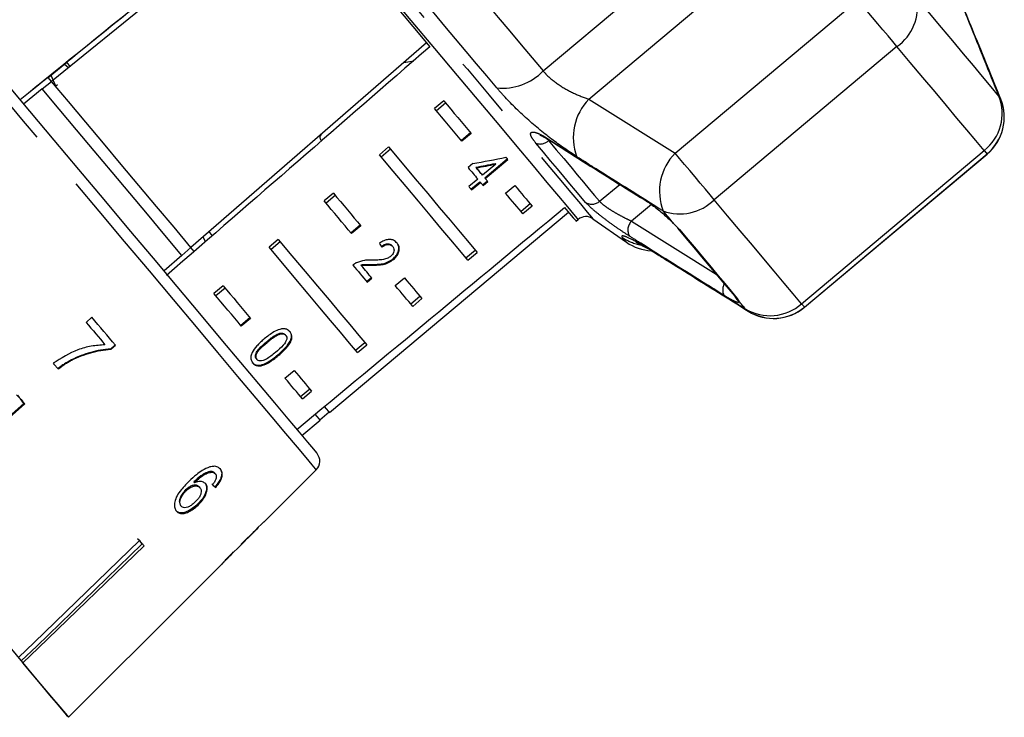
# Model space of a CAD drawing. Extents: x 36 to 378, y 85 to 246.
# Drawn here: x 151 to 172, y 216 to 231 of the extents above; entities that cross this region are included whole.
import ezdxf

# ---------------------------------------------------------------- set-up
doc = ezdxf.new("R2010")
doc.units = 0
doc.linetypes.add('PHANTOM', pattern=[12.7, 6.35, -1.27, 1.27, -1.27, 1.27, -1.27])
doc.layers.get('0').update_dxf_attribs({"linetype": 'CONTINUOUS'})

msp = doc.modelspace()

# ---------------------------------------------------------------- linework, layer by layer
at = {"color": 8, "linetype": 'PHANTOM'}
for p, q in [((162.253, 229.501), (167.599, 233.987)), ((163.207, 228.913), (168.012, 232.945)), ((165.002, 227.788), (168.809, 230.982)), ((169.624, 230.01), (165.818, 226.816)), ((171.788, 228.911), (171.751, 228.978)), ((163.207, 228.913), (165.002, 227.788)), ((171.8, 228.88), (171.79, 228.909)), ((167.637, 224.648), (171.443, 227.842)), ((171.503, 227.771), (171.505, 227.768)), ((163.428, 226.784), (163.851, 227.133)), ((164.512, 226.715), (164.097, 226.371)), ((164.097, 226.371), (165.857, 225.267)), ((164.673, 225.663), (164.726, 225.622)), ((166.298, 224.76), (166.332, 224.701)), ((166.465, 224.542), (166.524, 224.495)), ((166.526, 224.493), (166.553, 224.477)), ((167.697, 224.577), (167.699, 224.575)), ((156.723, 223.58), (156.735, 223.567))]:
    msp.add_line(p, q, dxfattribs=at)
at = {"color": 7, "linetype": 'CONTINUOUS'}
for p, q in [((157.062, 233.376), (152.01, 229.284)), ((159.822, 230.087), (154.915, 225.822)), ((151.941, 229.367), (152.329, 229.681)), ((152.28, 229.645), (152.362, 229.57)), ((159.352, 229.678), (159.556, 229.709)), ((151.984, 229.401), (151.941, 229.366)), ((151.996, 229.411), (152.101, 229.176)), ((151.815, 229.127), (152.01, 229.284)), ((152.01, 229.284), (151.941, 229.366)), ((152.131, 229.21), (152.097, 229.181)), ((151.815, 229.127), (151.427, 228.812)), ((160.181, 228.88), (159.99, 228.719)), ((160.221, 228.832), (160.03, 228.672)), ((160.741, 228.214), (160.549, 228.053)), ((160.752, 228.2), (160.561, 228.039)), ((159.032, 227.916), (158.841, 227.755)), ((159.072, 227.868), (158.881, 227.707)), ((167.697, 224.577), (171.503, 227.771)), ((167.699, 224.575), (171.505, 227.768)), ((160.787, 227.57), (160.689, 227.487)), ((161.265, 227.561), (160.989, 227.329)), ((161.035, 227.275), (161.506, 227.67)), ((161.046, 227.261), (161.518, 227.657)), ((161.254, 227.574), (161.265, 227.561)), ((160.851, 227.494), (160.862, 227.481)), ((160.891, 227.247), (160.704, 227.09)), ((160.75, 227.036), (160.937, 227.192)), ((160.761, 227.022), (160.948, 227.179)), ((160.937, 227.192), (160.948, 227.179)), ((160.993, 227.126), (161.091, 227.208)), ((161.004, 227.112), (161.102, 227.194)), ((161.035, 227.275), (161.046, 227.261)), ((161.47, 226.955), (161.662, 227.116)), ((157.883, 226.952), (157.692, 226.791)), ((157.923, 226.904), (157.732, 226.743)), ((161.985, 226.731), (161.793, 226.57)), ((157.801, 222.382), (162.781, 226.56)), ((162.025, 226.683), (161.833, 226.522)), ((162.941, 226.369), (162.986, 226.406)), ((163.29, 226.419), (163.988, 225.93)), ((164.972, 226.321), (165.099, 226.189)), ((158.443, 226.285), (158.251, 226.124)), ((158.454, 226.272), (158.263, 226.111)), ((155.216, 225.941), (155.171, 226.044)), ((156.734, 225.988), (156.543, 225.827)), ((156.774, 225.94), (156.583, 225.779)), ((154.915, 225.822), (154.727, 225.657)), ((154.984, 225.74), (154.915, 225.822)), ((159.109, 225.852), (159.121, 225.839)), ((160.644, 225.606), (160.836, 225.767)), ((160.684, 225.558), (160.876, 225.719)), ((154.727, 225.657), (154.355, 225.334)), ((159.124, 225.585), (159.136, 225.571)), ((158.454, 225.457), (158.465, 225.443)), ((158.687, 225.467), (158.698, 225.454)), ((158.575, 225.113), (158.674, 225.195)), ((158.587, 225.099), (158.685, 225.181)), ((159.172, 225.027), (159.363, 225.188)), ((155.585, 225.023), (155.394, 224.863)), ((155.625, 224.976), (155.434, 224.815)), ((159.687, 224.802), (159.495, 224.642)), ((159.727, 224.755), (159.535, 224.594)), ((152.853, 224.366), (152.733, 224.259)), ((156.144, 224.357), (155.953, 224.196)), ((156.156, 224.343), (155.964, 224.182)), ((156.492, 223.857), (156.503, 223.843)), ((156.766, 224.032), (156.777, 224.018)), ((156.88, 224.003), (156.891, 223.989)), ((158.346, 223.678), (158.538, 223.838)), ((153.336, 223.79), (153.239, 223.704)), ((153.239, 223.704), (153.244, 223.698)), ((153.244, 223.698), (153.341, 223.784)), ((158.386, 223.63), (158.578, 223.791)), ((152.429, 223.48), (152.434, 223.474)), ((156.281, 223.499), (156.293, 223.486)), ((156.874, 223.099), (157.065, 223.259)), ((157.197, 222.713), (157.389, 222.874)), ((157.237, 222.666), (157.429, 222.826)), ((151.363, 222.665), (151.278, 222.749)), ((151.431, 222.567), (151.363, 222.665)), ((148.819, 220.252), (151.431, 222.567)), ((151.453, 222.558), (148.833, 220.236)), ((151.431, 222.567), (151.44, 222.574)), ((157.227, 221.9), (157.61, 222.222)), ((157.602, 222.231), (157.793, 222.392)), ((156.435, 220.096), (157.527, 221.187)), ((155.332, 221.154), (155.345, 221.138)), ((155.411, 221.118), (155.424, 221.102)), ((154.803, 220.767), (154.816, 220.751)), ((154.974, 220.933), (154.987, 220.917)), ((155.089, 220.828), (155.102, 220.812)), ((155.418, 220.835), (155.431, 220.819)), ((154.699, 220.445), (154.712, 220.43)), ((155.051, 220.467), (155.064, 220.451)), ((156.151, 219.812), (156.322, 219.982)), ((156.318, 219.987), (156.321, 219.983)), ((153.854, 219.697), (153.798, 219.746)), ((156.086, 219.759), (156.09, 219.755)), ((153.892, 219.633), (153.901, 219.64)), ((155.652, 219.313), (156.045, 219.705)), ((156.042, 219.717), (156.049, 219.709)), ((156.049, 219.709), (156.045, 219.705)), ((154.85, 218.51), (155.552, 219.212)), ((155.548, 219.209), (155.551, 219.212)), ((155.652, 219.313), (155.65, 219.311)), ((152.365, 216.027), (154.849, 218.511))]:
    msp.add_line(p, q, dxfattribs=at)
at = {"color": 8, "linetype": 'PHANTOM', "flags": 128}
for points in [[(154.053, 237.428), (154.082, 237.394), (154.168, 237.29), (154.311, 237.12), (154.51, 236.884), (154.76, 236.585), (155.06, 236.228), (155.405, 235.817), (155.791, 235.357), (156.213, 234.854), (156.666, 234.313), (157.145, 233.743), (157.642, 233.15), (158.153, 232.542), (158.67, 231.925), (159.187, 231.309), (159.698, 230.701), (160.195, 230.107), (160.674, 229.537), (161.127, 228.997), (161.55, 228.493), (161.936, 228.033), (162.281, 227.621), (162.581, 227.264), (162.832, 226.965), (163.03, 226.729), (163.174, 226.558), (163.261, 226.454), (163.29, 226.419), (163.29, 226.419)], [(156.608, 222.283), (156.273, 222.682), (155.895, 223.133), (155.478, 223.629), (155.028, 224.166), (154.549, 224.736), (154.049, 225.333), (153.532, 225.949), (153.005, 226.577), (152.475, 227.209), (151.947, 227.837), (151.429, 228.455), (150.926, 229.054), (150.445, 229.627), (149.992, 230.167), (149.572, 230.668), (149.19, 231.123), (148.85, 231.528), (148.558, 231.877), (148.316, 232.165), (148.127, 232.39), (147.994, 232.548), (147.918, 232.639), (147.899, 232.661)], [(162.986, 226.406), (162.969, 226.426), (162.896, 226.513), (162.765, 226.669), (162.579, 226.891), (162.339, 227.177), (162.049, 227.523), (161.712, 227.924), (161.334, 228.375), (160.918, 228.871), (160.47, 229.404), (159.997, 229.968), (159.504, 230.556), (158.998, 231.159), (158.485, 231.77)], [(160.323, 231.801), (160.575, 231.501), (160.825, 231.203), (161.072, 230.908), (161.317, 230.617), (161.557, 230.33), (161.794, 230.048), (162.026, 229.772), (162.253, 229.501)], [(161.287, 229.15), (161.079, 229.398), (160.867, 229.651), (160.65, 229.909), (160.43, 230.171), (160.206, 230.438), (159.98, 230.708), (159.751, 230.98), (159.52, 231.255)], [(171.751, 228.978), (171.589, 229.171), (171.411, 229.383), (171.218, 229.613), (171.01, 229.861), (170.788, 230.126), (170.551, 230.408), (170.302, 230.705), (170.04, 231.017)], [(169.624, 230.01), (169.537, 230.114), (169.439, 230.23), (169.334, 230.355), (169.225, 230.486), (169.115, 230.617), (169.006, 230.746), (168.903, 230.869), (168.809, 230.982)], [(171.443, 227.842), (171.271, 228.048), (171.082, 228.273), (170.876, 228.518), (170.655, 228.781), (170.419, 229.063), (170.168, 229.362), (169.903, 229.678), (169.624, 230.01)], [(163.139, 226.76), (163.039, 226.879), (162.93, 227.009), (162.812, 227.149), (162.686, 227.299), (162.552, 227.459), (162.41, 227.629), (162.26, 227.807), (162.103, 227.994)], [(162.368, 228.068), (162.363, 228.072), (162.343, 228.093)], [(162.367, 228.049), (162.528, 227.857), (162.681, 227.675), (162.827, 227.501), (162.964, 227.337), (163.093, 227.183), (163.214, 227.039), (163.326, 226.906), (163.428, 226.784)], [(165.818, 226.816), (165.731, 226.92), (165.633, 227.036), (165.528, 227.161), (165.419, 227.292), (165.308, 227.423), (165.2, 227.552), (165.097, 227.675), (165.002, 227.788)], [(171.443, 227.842), (171.481, 227.797), (171.501, 227.774), (171.503, 227.771)], [(167.637, 224.648), (167.465, 224.854), (167.275, 225.079), (167.07, 225.324), (166.849, 225.587), (166.613, 225.869), (166.362, 226.168), (166.096, 226.484), (165.818, 226.816)], [(164.972, 226.321), (164.945, 226.353), (164.918, 226.386), (164.891, 226.418), (164.864, 226.45), (164.836, 226.483), (164.809, 226.516), (164.781, 226.549), (164.754, 226.582)], [(165.099, 226.189), (165.273, 225.982), (165.44, 225.783), (165.6, 225.591), (165.754, 225.408), (165.901, 225.233), (166.04, 225.067), (166.173, 224.909), (166.298, 224.76)], [(163.988, 225.93), (163.988, 225.93), (163.983, 225.937), (163.967, 225.956), (163.941, 225.987), (163.904, 226.031)], [(166.298, 224.76), (166.257, 224.791), (166.246, 224.803)], [(166.465, 224.542), (166.449, 224.561), (166.433, 224.581), (166.416, 224.6), (166.4, 224.62), (166.383, 224.64), (166.366, 224.66), (166.349, 224.681), (166.332, 224.701)], [(167.637, 224.648), (167.675, 224.603), (167.694, 224.58), (167.697, 224.577)], [(157.527, 221.187), (157.513, 221.205), (157.443, 221.288), (157.315, 221.44), (157.132, 221.658), (156.895, 221.94), (156.608, 222.283)]]:
    msp.add_lwpolyline(points, dxfattribs=at)
at = {"color": 7, "linetype": 'CONTINUOUS', "flags": 128}
for points in [[(156.991, 233.461), (157.344, 233.039), (157.706, 232.608), (158.072, 232.172), (158.44, 231.733), (158.809, 231.293), (159.175, 230.857), (159.537, 230.426), (159.89, 230.005)], [(152.398, 229.599), (152.386, 229.614), (152.349, 229.658), (152.329, 229.681)], [(151.059, 229.251), (151.55, 228.666), (152.057, 228.061), (152.575, 227.444), (153.097, 226.822), (153.616, 226.203), (154.126, 225.595), (154.621, 225.006), (155.093, 224.443), (155.538, 223.913), (155.95, 223.422), (156.323, 222.977), (156.653, 222.584), (156.935, 222.247), (157.167, 221.971), (157.345, 221.759), (157.467, 221.614), (157.531, 221.537), (157.542, 221.525)], [(154.915, 225.822), (154.562, 226.243), (154.2, 226.674), (153.832, 227.112), (153.463, 227.553), (153.093, 227.994), (152.725, 228.432), (152.364, 228.863), (152.01, 229.284)], [(154.727, 225.657), (154.372, 226.08), (154.01, 226.512), (153.642, 226.951), (153.271, 227.392), (152.9, 227.834), (152.532, 228.273), (152.17, 228.705), (151.815, 229.127)], [(160.181, 228.88), (160.256, 228.792), (160.329, 228.704), (160.402, 228.617), (160.474, 228.532), (160.545, 228.447), (160.615, 228.364), (160.684, 228.281), (160.752, 228.2)], [(160.561, 228.039), (160.492, 228.121), (160.423, 228.203), (160.353, 228.287), (160.282, 228.371), (160.21, 228.457), (160.138, 228.543), (160.064, 228.631), (159.99, 228.719)], [(160.684, 225.558), (160.518, 225.757), (160.331, 225.98), (160.124, 226.226), (159.899, 226.494), (159.657, 226.783), (159.399, 227.09), (159.126, 227.415), (158.841, 227.755)], [(159.032, 227.916), (159.318, 227.576), (159.59, 227.251), (159.848, 226.944), (160.09, 226.655), (160.315, 226.387), (160.522, 226.141), (160.709, 225.918), (160.876, 225.719)], [(161.518, 227.657), (161.513, 227.663), (161.508, 227.668), (161.503, 227.674), (161.498, 227.68), (161.493, 227.686), (161.488, 227.692), (161.483, 227.698), (161.478, 227.704)], [(160.689, 227.487), (160.715, 227.456), (160.741, 227.426), (160.766, 227.395), (160.792, 227.365), (160.817, 227.335), (160.842, 227.305), (160.866, 227.276), (160.891, 227.247)], [(160.989, 227.329), (160.974, 227.348), (160.958, 227.366), (160.942, 227.385), (160.926, 227.404), (160.91, 227.423), (160.894, 227.442), (160.878, 227.461), (160.862, 227.481)], [(160.948, 227.179), (160.955, 227.17), (160.962, 227.162), (160.969, 227.154), (160.976, 227.145), (160.983, 227.137), (160.99, 227.129), (160.997, 227.12), (161.004, 227.112)], [(161.102, 227.194), (161.095, 227.203), (161.088, 227.211), (161.081, 227.219), (161.074, 227.228), (161.067, 227.236), (161.06, 227.244), (161.053, 227.253), (161.046, 227.261)], [(161.662, 227.116), (161.712, 227.057), (161.76, 226.998), (161.808, 226.942), (161.854, 226.887), (161.899, 226.833), (161.942, 226.782), (161.984, 226.732), (162.025, 226.683)], [(157.883, 226.952), (157.958, 226.863), (158.031, 226.776), (158.104, 226.689), (158.176, 226.603), (158.246, 226.519), (158.317, 226.435), (158.386, 226.353), (158.454, 226.272)], [(160.704, 227.09), (160.712, 227.082), (160.719, 227.073), (160.726, 227.064), (160.733, 227.056), (160.74, 227.047), (160.747, 227.039), (160.754, 227.031), (160.761, 227.022)], [(161.833, 226.522), (161.793, 226.571), (161.751, 226.621), (161.707, 226.673), (161.662, 226.726), (161.616, 226.781), (161.569, 226.838), (161.52, 226.896), (161.47, 226.955)], [(158.263, 226.111), (158.194, 226.192), (158.125, 226.275), (158.055, 226.358), (157.984, 226.443), (157.912, 226.528), (157.839, 226.615), (157.766, 226.703), (157.692, 226.791)], [(164.355, 226.817), (164.351, 226.819), (164.33, 226.84)], [(162.701, 226.655), (162.805, 226.531), (162.881, 226.441), (162.926, 226.387), (162.941, 226.369), (162.941, 226.369)], [(155.364, 226.065), (155.342, 226.091), (155.305, 226.135), (155.293, 226.15)], [(165.055, 226.223), (165.228, 226.017), (165.394, 225.819), (165.553, 225.629), (165.706, 225.447), (165.852, 225.273), (165.991, 225.108), (166.122, 224.951), (166.246, 224.803)], [(165.099, 226.189), (165.064, 226.213), (165.055, 226.223)], [(156.734, 225.988), (157.02, 225.647), (157.292, 225.323), (157.55, 225.015), (157.792, 224.727), (158.017, 224.458), (158.224, 224.212), (158.411, 223.989), (158.578, 223.791)], [(158.386, 223.63), (158.22, 223.828), (158.032, 224.052), (157.826, 224.298), (157.601, 224.566), (157.359, 224.854), (157.101, 225.162), (156.828, 225.487), (156.543, 225.827)], [(158.289, 225.453), (158.328, 225.407), (158.366, 225.362), (158.404, 225.317), (158.442, 225.272), (158.478, 225.228), (158.515, 225.184), (158.551, 225.141), (158.587, 225.099)], [(158.685, 225.181), (158.658, 225.213), (158.631, 225.245), (158.604, 225.277), (158.577, 225.31), (158.549, 225.343), (158.522, 225.376), (158.493, 225.41), (158.465, 225.443)], [(159.363, 225.188), (159.413, 225.128), (159.462, 225.07), (159.51, 225.013), (159.556, 224.958), (159.601, 224.905), (159.644, 224.853), (159.686, 224.803), (159.727, 224.755)], [(155.964, 224.182), (155.896, 224.264), (155.827, 224.346), (155.757, 224.43), (155.686, 224.514), (155.614, 224.6), (155.541, 224.687), (155.468, 224.774), (155.394, 224.863)], [(155.585, 225.023), (155.659, 224.935), (155.733, 224.847), (155.806, 224.761), (155.877, 224.675), (155.948, 224.591), (156.018, 224.507), (156.088, 224.425), (156.156, 224.343)], [(159.535, 224.594), (159.495, 224.643), (159.453, 224.693), (159.409, 224.744), (159.364, 224.798), (159.318, 224.853), (159.271, 224.909), (159.222, 224.967), (159.172, 225.027)], [(152.733, 224.259), (152.782, 224.2), (152.831, 224.142), (152.881, 224.083), (152.93, 224.024), (152.979, 223.966), (153.027, 223.908), (153.076, 223.85), (153.124, 223.792)], [(153.341, 223.784), (153.281, 223.856), (153.22, 223.927), (153.16, 224), (153.099, 224.072), (153.038, 224.145), (152.976, 224.218), (152.914, 224.292), (152.853, 224.366)], [(152.047, 223.406), (152.06, 223.391), (152.072, 223.376), (152.084, 223.362), (152.097, 223.347), (152.109, 223.332), (152.121, 223.318), (152.133, 223.303), (152.146, 223.289)], [(157.065, 223.259), (157.115, 223.2), (157.164, 223.142), (157.212, 223.085), (157.258, 223.03), (157.302, 222.977), (157.346, 222.925), (157.388, 222.875), (157.429, 222.826)], [(157.237, 222.666), (157.196, 222.714), (157.154, 222.764), (157.111, 222.816), (157.066, 222.869), (157.02, 222.924), (156.973, 222.981), (156.924, 223.039), (156.874, 223.099)], [(151.3, 222.74), (151.319, 222.717), (151.339, 222.694), (151.358, 222.672), (151.377, 222.649), (151.396, 222.626), (151.415, 222.603), (151.434, 222.581), (151.453, 222.558)], [(157.801, 222.382), (157.786, 222.401), (157.738, 222.457), (157.696, 222.508)], [(157.61, 222.222), (157.594, 222.24), (157.547, 222.297), (157.504, 222.348)], [(151.32, 217.271), (151.645, 217.585), (153.842, 219.711)], [(151.379, 217.202), (151.701, 217.513), (153.892, 219.633)], [(153.937, 219.598), (151.739, 217.473), (151.415, 217.159)], [(153.842, 219.711), (153.854, 219.697), (153.866, 219.682), (153.878, 219.668), (153.89, 219.654), (153.902, 219.64), (153.913, 219.626), (153.925, 219.612), (153.937, 219.598)], [(151.175, 217.445), (151.503, 217.054), (151.783, 216.72), (152.01, 216.449), (152.183, 216.243), (152.299, 216.104), (152.358, 216.035), (152.365, 216.026)], [(152.365, 216.027), (152.344, 216.051), (152.295, 216.11), (152.216, 216.203), (152.11, 216.331), (151.975, 216.491), (151.814, 216.683), (151.627, 216.906), (151.415, 217.159)]]:
    msp.add_lwpolyline(points, dxfattribs=at)
at = {"color": 8, "linetype": 'PHANTOM'}
for centre, radius, start, end in [((169.045, 230.839), 1.011, 304.9574, 10.1859), ((161.416, 230.299), 1.156, 263.57, 316.3607), ((170.831, 228.618), 0.988, 308.2967, 21.3718), ((164.026, 228.112), 1.146, 135.6425, 200.2992), ((162.192, 228.228), 0.25, 249.181, 314.2304), ((165.816, 226.991), 1.138, 135.5995, 201.0964), ((163.267, 226.97), 0.247, 238.7866, 310.8715), ((165.102, 227.531), 1.011, 249.8137, 315.0429), ((164.277, 226.184), 0.259, 133.7949, 208.597), ((164.461, 226.836), 0.978, 235.2783, 260.0493), ((166.23, 224.937), 0.236, 148.0492, 209.2917), ((166.471, 224.898), 0.241, 203.7641, 234.6845), ((166.98, 225.386), 0.988, 238.6285, 311.7031)]:
    msp.add_arc(centre, radius, start, end, dxfattribs=at)
at = {"color": 7, "linetype": 'CONTINUOUS'}
for centre, radius, start, end in [((170.86, 228.537), 1, 310, 21.9918), ((170.862, 228.534), 1, 310, 21.9992), ((163.147, 226.215), 0.25, 55, 130), ((164.562, 226.75), 1, 235, 266.88), ((167.054, 225.343), 1, 238.0082, 310), ((167.056, 225.341), 1, 238.0008, 310), ((157.35, 221.364), 0.25, 315, 40), ((156.027, 219.736), 0.383, 39.8731, 40.0776), ((157.946, 221.366), 1.974, 219.9251, 220.0698), ((155.108, 218.727), 0.337, 219.9257, 220.0956)]:
    msp.add_arc(centre, radius, start, end, dxfattribs=at)
for centre, major_axis, ratio, start_param, end_param in [((257.434, 314.795), (311.706, 252.415), 0.000005, 1.898883, 1.918044), ((451.701, 472.11), (388.563, 314.652), 0.000005, 2.43174, 2.45429), ((257.434, 314.795), (302.707, 263.139), 0.000005, 1.898883, 1.918093), ((158.116, 231.457), (10.619, 0.968), 0.39518, 4.930551, 4.998338), ((157.958, 231.325), (10.581, 0.964), 0.395185, 4.953092, 4.992901), ((157.958, 231.325), (10.619, 0.967), 0.395185, 4.953189, 4.992856), ((257.434, 314.795), (307.208, 257.775), 0.017455, 4.365141, 4.384302), ((155.787, 229.503), (-4.118, 5.682), 0.070335, 3.958952, 3.977279), ((151.24, 225.739), (-5.249, 5.554), 0.080622, 2.550689, 2.571724), ((151.24, 225.739), (-5.267, 5.572), 0.080622, 2.550579, 2.571545), ((137.045, 213.777), (35.538, 29.82), 0.179849, 5.117278, 5.132361), ((135.57, 212.539), (36.838, 30.911), 0.175884, 5.149493, 5.156937), ((151.008, 225.493), (-4.939, 5.886), 0.100004, 3.182055, 3.20294), ((150.875, 225.382), (-4.948, 5.897), 0.100004, 3.095788, 3.116617)]:
    msp.add_ellipse(centre, major_axis=major_axis, ratio=ratio, start_param=start_param, end_param=end_param, dxfattribs=at)
at = {"color": 8, "linetype": 'PHANTOM'}
for points, knots in [([(171.751, 228.978), (171.547, 229.485), (171.283, 230.139), (171.018, 230.791), (170.958, 230.937)], [0, 0, 0, 0, 0.77538, 1, 1, 1, 1]), ([(162.253, 229.501), (162.272, 229.479), (162.359, 229.381), (162.569, 229.21), (162.89, 229.026), (163.1, 228.951), (163.207, 228.913)], [0, 0, 0, 0, 0.0823285, 0.3716544, 0.6810651, 1, 1, 1, 1]), ([(162.952, 227.715), (162.779, 227.83), (162.433, 228.063), (161.879, 228.526), (161.5, 228.901), (161.326, 229.104), (161.287, 229.15)], [0, 0, 0, 0, 0.303776, 0.611413, 0.912925, 1, 1, 1, 1]), ([(162.103, 227.994), (162.07, 228.037), (162.004, 228.123), (161.983, 228.203), (162.022, 228.237), (162.124, 228.214), (162.244, 228.155), (162.324, 228.105), (162.343, 228.093)], [0, 0, 0, 0, 0.182226, 0.363961, 0.548311, 0.739809, 0.938493, 1, 1, 1, 1]), ([(162.343, 228.093), (162.459, 228.019), (163.04, 227.651), (163.703, 227.234), (164.25, 226.89), (164.33, 226.84)], [0, 0, 0, 0, 0.175658, 0.878294, 1, 1, 1, 1]), ([(164.754, 226.582), (164.288, 226.874), (163.687, 227.251), (163.086, 227.63), (162.952, 227.715)], [0, 0, 0, 0, 0.77538, 1, 1, 1, 1]), ([(164.049, 226.06), (163.982, 226.103), (163.849, 226.189), (163.622, 226.351), (163.413, 226.51), (163.235, 226.658), (163.171, 226.725), (163.139, 226.76)], [0, 0, 0, 0, 0.202623, 0.405373, 0.60654, 0.801261, 1, 1, 1, 1]), ([(163.428, 226.784), (163.45, 226.762), (163.493, 226.717), (163.622, 226.627), (163.776, 226.533), (163.945, 226.442), (164.046, 226.394), (164.097, 226.371)], [0, 0, 0, 0, 0.192948, 0.384478, 0.586239, 0.792689, 1, 1, 1, 1]), ([(163.904, 226.031), (163.896, 226.052), (163.88, 226.092), (164.091, 226.003), (164.381, 225.844), (164.602, 225.707), (164.673, 225.663)], [0, 0, 0, 0, 0.288696, 0.57427, 0.863721, 1, 1, 1, 1]), ([(166.024, 224.821), (165.908, 224.894), (165.329, 225.255), (164.671, 225.668), (164.129, 226.009), (164.049, 226.06)], [0, 0, 0, 0, 0.175658, 0.878293, 1, 1, 1, 1]), ([(164.673, 225.663), (165.136, 225.373), (165.732, 224.999), (166.331, 224.626), (166.465, 224.542)], [0, 0, 0, 0, 0.775381, 1, 1, 1, 1]), ([(166.332, 224.701), (166.332, 224.7), (166.338, 224.682), (166.321, 224.668), (166.233, 224.7), (166.121, 224.761), (166.043, 224.809), (166.024, 224.821)], [0, 0, 0, 0, 0.0300136, 0.3163353, 0.6058929, 0.9024186, 1, 1, 1, 1])]:
    msp.add_open_spline(points, degree=3, knots=knots, dxfattribs=at)
at = {"color": 7, "linetype": 'CONTINUOUS'}
for points, knots in [([(171.787, 228.911), (171.603, 229.371), (171.339, 230.027), (171.068, 230.681), (170.987, 230.877)], [0, 0, 0, 0, 0.700191, 1, 1, 1, 1]), ([(157.64, 228.19), (157.618, 228.165), (157.581, 228.123), (157.62, 228.064), (157.636, 228.04)], [0, 0, 0, 0, 0.602438, 1, 1, 1, 1]), ([(162.182, 228.165), (162.182, 228.165), (162.18, 228.165), (162.209, 228.156), (162.27, 228.128), (162.336, 228.087), (162.37, 228.066)], [0, 0, 0, 0, 0.0860263, 0.3197551, 0.6515628, 1, 1, 1, 1]), ([(162.368, 228.068), (162.831, 227.775), (163.492, 227.356), (164.156, 226.942), (164.356, 226.818)], [0, 0, 0, 0, 0.700029, 1, 1, 1, 1]), ([(164.33, 226.84), (164.395, 226.797), (164.525, 226.711), (164.735, 226.542), (164.884, 226.409), (164.955, 226.338), (164.972, 226.321)], [0, 0, 0, 0, 0.304234, 0.609139, 0.909319, 1, 1, 1, 1]), ([(159.21, 225.911), (159.188, 225.934), (159.149, 225.972), (159.066, 225.993), (158.979, 225.982), (158.903, 225.948), (158.86, 225.918), (158.845, 225.908)], [0, 0, 0, 0, 0.281409, 0.47394, 0.667238, 0.887602, 1, 1, 1, 1]), ([(158.885, 225.841), (158.904, 225.855), (158.938, 225.88), (158.992, 225.898), (159.039, 225.897), (159.08, 225.882), (159.099, 225.863), (159.109, 225.852)], [0, 0, 0, 0, 0.243072, 0.424351, 0.605612, 0.791328, 1, 1, 1, 1]), ([(158.896, 225.827), (158.915, 225.842), (158.949, 225.867), (159.004, 225.884), (159.05, 225.884), (159.091, 225.869), (159.111, 225.849), (159.121, 225.839)], [0, 0, 0, 0, 0.243062, 0.424345, 0.605598, 0.791326, 1, 1, 1, 1]), ([(159.124, 225.585), (159.148, 225.606), (159.194, 225.65), (159.234, 225.728), (159.25, 225.802), (159.238, 225.87), (159.212, 225.906), (159.199, 225.925)], [0, 0, 0, 0, 0.204236, 0.410374, 0.594469, 0.79224, 1, 1, 1, 1]), ([(159.136, 225.571), (159.159, 225.593), (159.206, 225.636), (159.246, 225.714), (159.261, 225.789), (159.249, 225.857), (159.224, 225.893), (159.21, 225.911)], [0, 0, 0, 0, 0.204235, 0.410378, 0.594474, 0.792248, 1, 1, 1, 1]), ([(164.187, 225.93), (164.187, 225.931), (164.185, 225.931), (164.235, 225.908), (164.34, 225.853), (164.505, 225.759), (164.652, 225.668), (164.727, 225.621)], [0, 0, 0, 0, 0.071253, 0.246901, 0.470058, 0.727735, 1, 1, 1, 1]), ([(159.121, 225.839), (159.131, 225.823), (159.149, 225.796), (159.148, 225.744), (159.131, 225.695), (159.104, 225.659), (159.084, 225.642), (159.079, 225.637)], [0, 0, 0, 0, 0.289914, 0.501308, 0.712321, 0.918102, 1, 1, 1, 1]), ([(164.507, 225.754), (164.522, 225.746), (164.585, 225.71), (164.667, 225.658), (164.73, 225.618)], [0, 0, 0, 0, 0.234336, 1, 1, 1, 1]), ([(158.364, 225.503), (158.357, 225.5), (158.344, 225.493), (158.319, 225.477), (158.301, 225.463), (158.289, 225.453)], [0, 0, 0, 0, 0.250664, 0.501622, 1, 1, 1, 1]), ([(158.69, 225.558), (158.664, 225.558), (158.612, 225.559), (158.504, 225.554), (158.42, 225.523), (158.364, 225.503)], [0, 0, 0, 0, 0.251428, 0.503046, 1, 1, 1, 1]), ([(158.687, 225.467), (158.723, 225.468), (158.795, 225.469), (158.905, 225.48), (159.02, 225.511), (159.09, 225.56), (159.124, 225.585)], [0, 0, 0, 0, 0.251282, 0.502973, 0.756188, 1, 1, 1, 1]), ([(159.079, 225.637), (159.058, 225.623), (159.009, 225.589), (158.913, 225.566), (158.806, 225.558), (158.729, 225.558), (158.69, 225.558)], [0, 0, 0, 0, 0.1665, 0.394038, 0.695684, 1, 1, 1, 1]), ([(158.698, 225.454), (158.735, 225.454), (158.807, 225.455), (158.917, 225.466), (159.032, 225.497), (159.102, 225.547), (159.136, 225.571)], [0, 0, 0, 0, 0.251284, 0.502973, 0.756186, 1, 1, 1, 1]), ([(164.727, 225.623), (165.146, 225.358), (165.744, 224.981), (166.345, 224.608), (166.525, 224.496)], [0, 0, 0, 0, 0.7000759, 1, 1, 1, 1]), ([(158.454, 225.457), (158.474, 225.461), (158.515, 225.469), (158.592, 225.468), (158.649, 225.468), (158.687, 225.467)], [0, 0, 0, 0, 0.251286, 0.502525, 1, 1, 1, 1]), ([(158.465, 225.443), (158.486, 225.447), (158.526, 225.455), (158.604, 225.455), (158.661, 225.454), (158.698, 225.454)], [0, 0, 0, 0, 0.251291, 0.502533, 1, 1, 1, 1]), ([(166.244, 224.806), (166.249, 224.8), (166.256, 224.791), (166.255, 224.793), (166.254, 224.794)], [0, 0, 0, 0, 0.700966, 1, 1, 1, 1]), ([(156.98, 224.063), (156.958, 224.083), (156.922, 224.118), (156.841, 224.129), (156.749, 224.113), (156.608, 224.048), (156.507, 223.967), (156.442, 223.915)], [0, 0, 0, 0, 0.181966, 0.305564, 0.428911, 0.634451, 1, 1, 1, 1]), ([(156.723, 223.58), (156.801, 223.65), (156.908, 223.746), (156.995, 223.884), (157.012, 223.96), (157.004, 224.025), (156.981, 224.058), (156.969, 224.076)], [0, 0, 0, 0, 0.461002, 0.627059, 0.746204, 0.864799, 1, 1, 1, 1]), ([(156.735, 223.567), (156.813, 223.637), (156.919, 223.732), (157.006, 223.871), (157.024, 223.947), (157.015, 224.011), (156.992, 224.045), (156.98, 224.063)], [0, 0, 0, 0, 0.4610034, 0.6270586, 0.7462029, 0.8648001, 1, 1, 1, 1]), ([(156.766, 224.032), (156.777, 224.034), (156.805, 224.038), (156.845, 224.032), (156.868, 224.015), (156.878, 224.005), (156.88, 224.003)], [0, 0, 0, 0, 0.2461922, 0.6010805, 0.936315, 1, 1, 1, 1]), ([(156.442, 223.915), (156.415, 223.892), (156.361, 223.845), (156.271, 223.753), (156.205, 223.668), (156.179, 223.608), (156.175, 223.597)], [0, 0, 0, 0, 0.251338, 0.502995, 0.90718, 1, 1, 1, 1]), ([(156.281, 223.499), (156.274, 223.511), (156.259, 223.534), (156.261, 223.584), (156.282, 223.645), (156.36, 223.743), (156.437, 223.809), (156.492, 223.857)], [0, 0, 0, 0, 0.1159394, 0.2328101, 0.3723127, 0.5520748, 1, 1, 1, 1]), ([(156.293, 223.486), (156.285, 223.497), (156.271, 223.52), (156.273, 223.571), (156.293, 223.632), (156.371, 223.729), (156.448, 223.796), (156.503, 223.843)], [0, 0, 0, 0, 0.115939, 0.232809, 0.372311, 0.552071, 1, 1, 1, 1]), ([(156.492, 223.857), (156.513, 223.874), (156.556, 223.91), (156.637, 223.969), (156.708, 224.014), (156.757, 224.029), (156.766, 224.032)], [0, 0, 0, 0, 0.251346, 0.502878, 0.911275, 1, 1, 1, 1]), ([(156.503, 223.843), (156.525, 223.861), (156.568, 223.896), (156.648, 223.955), (156.719, 224), (156.769, 224.015), (156.777, 224.018)], [0, 0, 0, 0, 0.25135, 0.502882, 0.911275, 1, 1, 1, 1]), ([(156.891, 223.989), (156.899, 223.978), (156.914, 223.955), (156.912, 223.905), (156.889, 223.844), (156.811, 223.748), (156.734, 223.681), (156.679, 223.634)], [0, 0, 0, 0, 0.117497, 0.236002, 0.3741, 0.554521, 1, 1, 1, 1]), ([(156.777, 224.018), (156.789, 224.02), (156.816, 224.024), (156.856, 224.018), (156.88, 224.002), (156.89, 223.991), (156.891, 223.989)], [0, 0, 0, 0, 0.24618, 0.601079, 0.936316, 1, 1, 1, 1]), ([(153.124, 223.792), (153.029, 223.785), (152.839, 223.771), (152.462, 223.671), (152.213, 223.512), (152.047, 223.406)], [0, 0, 0, 0, 0.251146, 0.501869, 1, 1, 1, 1]), ([(153.239, 223.704), (153.169, 223.698), (153.031, 223.686), (152.826, 223.636), (152.623, 223.571), (152.494, 223.51), (152.429, 223.48)], [0, 0, 0, 0, 0.24981, 0.49929, 0.748328, 1, 1, 1, 1]), ([(152.434, 223.474), (152.498, 223.504), (152.627, 223.565), (152.829, 223.629), (153.035, 223.68), (153.174, 223.692), (153.244, 223.698)], [0, 0, 0, 0, 0.249361, 0.498857, 0.747922, 1, 1, 1, 1]), ([(156.679, 223.634), (156.647, 223.608), (156.585, 223.558), (156.5, 223.498), (156.421, 223.459), (156.361, 223.452), (156.317, 223.462), (156.3, 223.478), (156.293, 223.486)], [0, 0, 0, 0, 0.251774, 0.491683, 0.646077, 0.802357, 0.907644, 1, 1, 1, 1]), ([(152.429, 223.48), (152.379, 223.453), (152.304, 223.412), (152.209, 223.347), (152.164, 223.312), (152.141, 223.295)], [0, 0, 0, 0, 0.497486, 0.748483, 1, 1, 1, 1]), ([(152.146, 223.289), (152.191, 223.323), (152.26, 223.374), (152.358, 223.434), (152.408, 223.461), (152.434, 223.474)], [0, 0, 0, 0, 0.497757, 0.748458, 1, 1, 1, 1]), ([(156.175, 223.597), (156.168, 223.57), (156.156, 223.516), (156.174, 223.453), (156.196, 223.423), (156.204, 223.412)], [0, 0, 0, 0, 0.377468, 0.757166, 1, 1, 1, 1]), ([(156.193, 223.425), (156.214, 223.405), (156.25, 223.371), (156.328, 223.361), (156.417, 223.379), (156.556, 223.446), (156.657, 223.527), (156.723, 223.58)], [0, 0, 0, 0, 0.180819, 0.303626, 0.426258, 0.626847, 1, 1, 1, 1]), ([(156.204, 223.412), (156.226, 223.392), (156.261, 223.358), (156.339, 223.347), (156.428, 223.365), (156.567, 223.432), (156.669, 223.514), (156.735, 223.567)], [0, 0, 0, 0, 0.180821, 0.303626, 0.426259, 0.626849, 1, 1, 1, 1]), ([(155.306, 221.246), (155.253, 221.224), (155.158, 221.184), (155.013, 221.074), (154.925, 220.993), (154.875, 220.946)], [0, 0, 0, 0, 0.348604, 0.622503, 1, 1, 1, 1]), ([(155.532, 221.198), (155.519, 221.211), (155.488, 221.242), (155.413, 221.267), (155.341, 221.253), (155.306, 221.246)], [0, 0, 0, 0, 0.252021, 0.631918, 1, 1, 1, 1]), ([(155.518, 221.213), (155.533, 221.19), (155.56, 221.149), (155.555, 221.061), (155.521, 220.972), (155.47, 220.894), (155.432, 220.851), (155.418, 220.835)], [0, 0, 0, 0, 0.262248, 0.468023, 0.673861, 0.878799, 1, 1, 1, 1]), ([(155.431, 220.819), (155.465, 220.86), (155.522, 220.93), (155.565, 221.034), (155.573, 221.115), (155.555, 221.167), (155.537, 221.191), (155.532, 221.198)], [0, 0, 0, 0, 0.299779, 0.504247, 0.708904, 0.912784, 1, 1, 1, 1]), ([(155.332, 221.154), (155.296, 221.146), (155.226, 221.13), (155.1, 221.05), (155.022, 220.977), (154.974, 220.933)], [0, 0, 0, 0, 0.299788, 0.573936, 1, 1, 1, 1]), ([(154.987, 220.917), (155.015, 220.943), (155.071, 220.995), (155.159, 221.066), (155.255, 221.12), (155.315, 221.132), (155.345, 221.138)], [0, 0, 0, 0, 0.251306, 0.498937, 0.748842, 1, 1, 1, 1]), ([(155.411, 221.118), (155.406, 221.123), (155.396, 221.133), (155.372, 221.147), (155.348, 221.151), (155.332, 221.154)], [0, 0, 0, 0, 0.2513144, 0.5033056, 1, 1, 1, 1]), ([(155.345, 221.138), (155.353, 221.137), (155.37, 221.135), (155.398, 221.126), (155.414, 221.112), (155.424, 221.102)], [0, 0, 0, 0, 0.251316, 0.503299, 1, 1, 1, 1]), ([(155.434, 220.99), (155.43, 220.98), (155.422, 220.961), (155.398, 220.922), (155.377, 220.894), (155.363, 220.876)], [0, 0, 0, 0, 0.2513698, 0.5032668, 1, 1, 1, 1]), ([(155.424, 221.102), (155.429, 221.095), (155.441, 221.077), (155.447, 221.039), (155.438, 221.006), (155.434, 220.99)], [0, 0, 0, 0, 0.251757, 0.652465, 1, 1, 1, 1]), ([(154.875, 220.946), (154.809, 220.879), (154.707, 220.776), (154.603, 220.613), (154.566, 220.49), (154.57, 220.388), (154.599, 220.345), (154.612, 220.324)], [0, 0, 0, 0, 0.332582, 0.511757, 0.692848, 0.851872, 1, 1, 1, 1]), ([(154.803, 220.767), (154.776, 220.738), (154.728, 220.684), (154.685, 220.599), (154.669, 220.529), (154.676, 220.478), (154.692, 220.455), (154.699, 220.445)], [0, 0, 0, 0, 0.270132, 0.494597, 0.678015, 0.861661, 1, 1, 1, 1]), ([(154.712, 220.43), (154.702, 220.446), (154.683, 220.476), (154.686, 220.542), (154.713, 220.617), (154.758, 220.69), (154.799, 220.734), (154.816, 220.751)], [0, 0, 0, 0, 0.221664, 0.40325, 0.584473, 0.835125, 1, 1, 1, 1]), ([(155.089, 220.828), (155.075, 220.84), (155.047, 220.865), (154.98, 220.868), (154.909, 220.847), (154.848, 220.809), (154.816, 220.779), (154.803, 220.767)], [0, 0, 0, 0, 0.231479, 0.464802, 0.67541, 0.871904, 1, 1, 1, 1]), ([(154.816, 220.751), (154.84, 220.773), (154.884, 220.811), (154.954, 220.843), (155.018, 220.854), (155.07, 220.843), (155.092, 220.822), (155.102, 220.812)], [0, 0, 0, 0, 0.2356471, 0.4245269, 0.6127809, 0.83238, 1, 1, 1, 1]), ([(155.223, 220.893), (155.202, 220.91), (155.162, 220.943), (155.073, 220.946), (155.012, 220.925), (154.987, 220.917)], [0, 0, 0, 0, 0.37264, 0.748009, 1, 1, 1, 1]), ([(155.102, 220.812), (155.114, 220.794), (155.134, 220.763), (155.127, 220.697), (155.102, 220.634), (155.058, 220.572), (155.022, 220.534), (155.003, 220.515)], [0, 0, 0, 0, 0.263528, 0.444156, 0.624485, 0.80875, 1, 1, 1, 1]), ([(155.21, 220.909), (155.222, 220.888), (155.248, 220.845), (155.239, 220.754), (155.201, 220.654), (155.135, 220.554), (155.077, 220.494), (155.051, 220.467)], [0, 0, 0, 0, 0.2028746, 0.4075394, 0.593068, 0.8127698, 1, 1, 1, 1]), ([(155.064, 220.451), (155.106, 220.496), (155.177, 220.572), (155.238, 220.693), (155.261, 220.792), (155.249, 220.858), (155.228, 220.886), (155.223, 220.893)], [0, 0, 0, 0, 0.294888, 0.503433, 0.711555, 0.922834, 1, 1, 1, 1]), ([(155.051, 220.467), (155.006, 220.428), (154.926, 220.359), (154.808, 220.3), (154.715, 220.282), (154.644, 220.296), (154.614, 220.325), (154.599, 220.339)], [0, 0, 0, 0, 0.272076, 0.486173, 0.664297, 0.842055, 1, 1, 1, 1]), ([(154.612, 220.324), (154.632, 220.306), (154.672, 220.271), (154.764, 220.269), (154.866, 220.305), (154.968, 220.366), (155.032, 220.423), (155.064, 220.451)], [0, 0, 0, 0, 0.209442, 0.420381, 0.605914, 0.803311, 1, 1, 1, 1]), ([(155.003, 220.515), (154.975, 220.49), (154.926, 220.446), (154.849, 220.406), (154.787, 220.392), (154.74, 220.402), (154.72, 220.421), (154.712, 220.43)], [0, 0, 0, 0, 0.2742, 0.470324, 0.666821, 0.853569, 1, 1, 1, 1]), ([(156.045, 219.714), (156.052, 219.721), (156.071, 219.738), (156.082, 219.749), (156.089, 219.755)], [0, 0, 0, 0, 0.405611, 1, 1, 1, 1]), ([(156.151, 219.812), (156.15, 219.811), (156.148, 219.808), (156.126, 219.788), (156.1, 219.764), (156.09, 219.755)], [0, 0, 0, 0, 0.251789, 0.716302, 1, 1, 1, 1]), ([(153.892, 219.633), (153.888, 219.643), (153.878, 219.666), (153.863, 219.686), (153.854, 219.697)], [0, 0, 0, 0, 0.433182, 1, 1, 1, 1]), ([(155.966, 219.632), (155.987, 219.652), (156.022, 219.685), (156.046, 219.707), (156.048, 219.709), (156.049, 219.709)], [0, 0, 0, 0, 0.42982, 0.727821, 1, 1, 1, 1]), ([(155.791, 219.468), (155.756, 219.432), (155.693, 219.368), (155.618, 219.288), (155.569, 219.234), (155.55, 219.211), (155.549, 219.209), (155.548, 219.209)], [0, 0, 0, 0, 0.2563963, 0.4655246, 0.6748998, 0.8783456, 1, 1, 1, 1]), ([(155.564, 219.225), (155.576, 219.238), (155.597, 219.261), (155.635, 219.302), (155.652, 219.32)], [0, 0, 0, 0, 0.561695, 1, 1, 1, 1]), ([(155.65, 219.311), (155.652, 219.313), (155.654, 219.316), (155.679, 219.342), (155.718, 219.383), (155.763, 219.429), (155.796, 219.462), (155.807, 219.474)], [0, 0, 0, 0, 0.243229, 0.422011, 0.600607, 0.863391, 1, 1, 1, 1])]:
    msp.add_open_spline(points, degree=3, knots=knots, dxfattribs=at)

doc.saveas('drawing.dxf')
